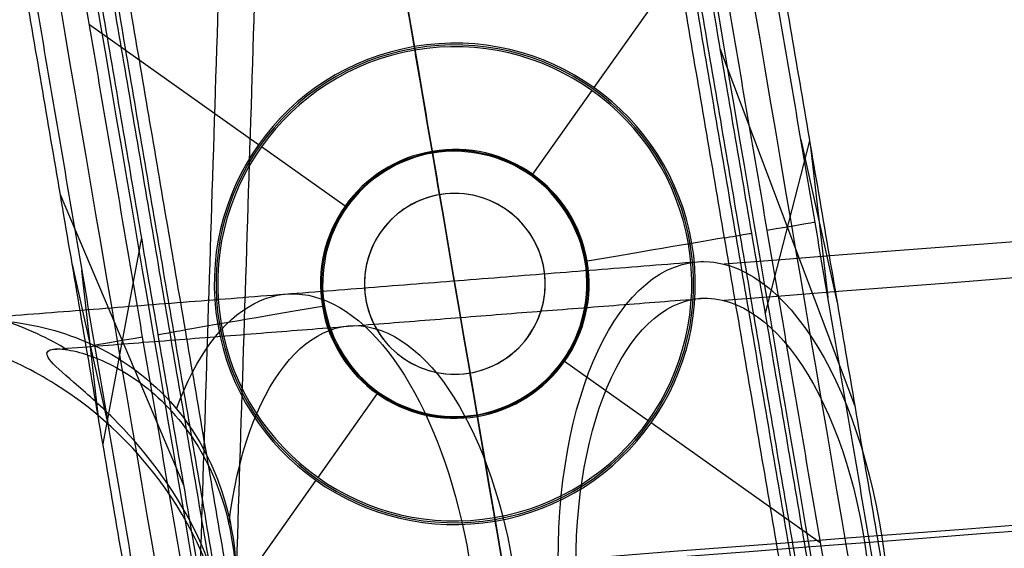
# Model space of a CAD drawing. Units: millimetres. Extents: x -652 to 652, y -724 to -4.
# Drawn here: x -340 to -320, y -83 to -73 of the extents above; entities that cross this region are included whole.
import ezdxf

# ---------------------------------------------------------------- set-up
doc = ezdxf.new("R2010")
doc.units = ezdxf.units.MM
doc.header["$MEASUREMENT"] = 0
doc.layers.add('IGES level 1', color=7, linetype='Continuous')
doc.layers.add('IGES level 6', color=7, linetype='Continuous')

msp = doc.modelspace()

# ---------------------------------------------------------------- linework, layer by layer
at = {"layer": 'IGES level 1', "extrusion": (0, 0.989955, 0.141384)}
for centre, start in [((0.002, 1037.233, -14.05), 269.999808), ((0.002, 1037.233, -14.8), 269.99981), ((0.002, 1037.233, -27.3), 269.999808), ((0.002, 1037.233, -28.05), 269.99981)]:
    msp.add_arc(centre, 671.454, start, 299.03176, dxfattribs=at)
at = {"layer": 'IGES level 1', "extrusion": (1.1528e-14, 0.989955, 0.141384)}
for radius, start in [(678.454, 269.99981), (678.454, 269.99981), (664.454, 269.999806), (664.454, 269.999806)]:
    msp.add_arc((0.002, 1037.233, -21.05), radius, start, 299.03176, dxfattribs=at)
at = {"layer": 'IGES level 1', "extrusion": (-1.30865e-14, 0.989955, 0.141384)}
for radius, start in [(677.704, 269.99981), (677.704, 269.99981), (665.204, 269.999806), (665.204, 269.999806)]:
    msp.add_arc((0.002, 1037.233, -21.05), radius, start, 299.03176, dxfattribs=at)
at = {"layer": 'IGES level 1'}
for centre, start, end in [((-331.368, -77.954, 0.517), 90, 270), ((-331.368, -77.954, 0.518), 270, 90)]:
    msp.add_arc(centre, 1.85, start, end, dxfattribs=at)
at = {"layer": 'IGES level 1', "extrusion": (0.874351, 0.068613, -0.480419)}
for centre, radius, start in [((-58.73, 228.977, -503.365), 7, 279.2769), ((-58.73, 228.977, -503.365), 7, 279.2769), ((-58.73, 228.977, -512.982), 7, 313.6959), ((-58.73, 228.977, -503.365), 6.25, 279.2769), ((-58.73, 228.977, -503.365), 6.25, 279.2769), ((-58.73, 228.977, -511.579), 6.25, 292.5213)]:
    msp.add_arc(centre, radius, start, 92.159, dxfattribs=at)
at = {"layer": 'IGES level 1', "extrusion": (-0.004508, -0.141383, 0.989945)}
msp.add_arc((-339.989, -31.791, 457.214), 7.01, 61.0142, 72.4556, dxfattribs=at)
at = {"layer": 'IGES level 1'}
for points in [[(-334.777, -27.143, 41.169), (-335.973, -64.646, 303.763), (-337.169, -102.15, 566.357)], [(-336.419, -102.15, 566.361), (-335.223, -64.647, 303.767), (-334.027, -27.144, 41.173)], [(-220.59, -685.484, 7.114), (-274.379, -370.287, 7.055), (-328.168, -55.09, 6.997)], [(-220.59, -685.484, 7.114), (-274.379, -370.287, 7.055), (-328.168, -55.09, 6.997)], [(-221.329, -685.61, 7.114), (-275.118, -370.413, 7.055), (-328.908, -55.216, 6.997)], [(-221.329, -685.61, 7.114), (-275.118, -370.413, 7.055), (-328.908, -55.216, 6.997)], [(-335.069, -56.266, 13.997), (-281.279, -371.463, 14.055), (-227.49, -686.66, 14.114)], [(-227.49, -686.66, 13.364), (-281.279, -371.463, 13.305), (-335.069, -56.267, 13.247)], [(-335.068, -56.269, -0.003), (-333.374, -66.2, -0.001), (-331.679, -76.131, 0.001)], [(-331.679, -76.131, 0.751), (-333.374, -66.2, 0.749), (-335.068, -56.269, 0.747)], [(-233.651, -687.713, 7.114), (-287.44, -372.516, 7.055), (-341.23, -57.319, 6.997)], [(-233.651, -687.713, 7.114), (-287.44, -372.516, 7.055), (-341.23, -57.319, 6.997)], [(-234.39, -687.839, 7.114), (-288.179, -372.642, 7.055), (-341.969, -57.445, 6.997)], [(-234.39, -687.839, 7.114), (-288.179, -372.642, 7.055), (-341.969, -57.445, 6.997)], [(-331.368, -76.104, 0.008), (-331.368, -76.104, 0.383), (-331.368, -76.104, 0.759)], [(-331.368, -76.104, 0.008), (-331.368, -76.104, 0.383), (-331.368, -76.104, 0.759)], [(-326.276, -77.498, 442.879), (-334.111, -78.113, 447.184), (-341.947, -78.728, 451.489)], [(-333.218, -77.954, 0.243), (-333.218, -77.954, 0.633), (-333.218, -77.954, 1.023)], [(-329.518, -77.954, 0.243), (-329.518, -77.954, 0.633), (-329.518, -77.954, 1.023)], [(-339.615, -79.297, 450.209), (-332.923, -78.772, 446.531), (-326.231, -78.246, 442.854)], [(-331.057, -79.777, 0.001), (-281.279, -371.464, 0.055), (-231.502, -663.152, 0.109)], [(-231.502, -663.152, 0.859), (-281.279, -371.464, 0.805), (-331.057, -79.777, 0.751)], [(-331.368, -79.804, 0.008), (-331.368, -79.804, 0.384), (-331.368, -79.804, 0.759)], [(-331.368, -79.804, 0.008), (-331.368, -79.804, 0.384), (-331.368, -79.804, 0.759)]]:
    msp.add_open_spline(points, degree=2, dxfattribs=at)
for points, knots in [([(-331.368, -76.104, 0.008), (-331.858, -76.104, -0.014), (-332.339, -76.308, 0.023), (-333.018, -76.989, 0.144), (-333.218, -77.469, 0.221), (-333.218, -78.438, 0.265), (-333.017, -78.923, 0.228), (-332.331, -79.606, 0.104), (-331.851, -79.804, 0.03), (-331.368, -79.804, 0.008)], [0, 0, 0, 0, 0.25, 0.25, 0.5, 0.5, 0.75, 0.75, 1, 1, 1, 1]), ([(-331.368, -76.104, 0.759), (-331.859, -76.104, 0.734), (-332.34, -76.308, 0.775), (-333.018, -76.989, 0.912), (-333.218, -77.468, 0.998), (-333.218, -78.439, 1.048), (-333.016, -78.924, 1.005), (-332.331, -79.606, 0.866), (-331.851, -79.804, 0.783), (-331.368, -79.804, 0.759)], [0, 0, 0, 0, 0.25, 0.25, 0.5, 0.5, 0.75, 0.75, 1, 1, 1, 1]), ([(-331.368, -76.104, 0.008), (-331.858, -76.104, -0.014), (-332.339, -76.308, 0.023), (-333.018, -76.989, 0.144), (-333.218, -77.469, 0.221), (-333.218, -78.438, 0.265), (-333.017, -78.923, 0.228), (-332.331, -79.606, 0.104), (-331.851, -79.804, 0.03), (-331.368, -79.804, 0.008)], [0, 0, 0, 0, 0.25, 0.25, 0.5, 0.5, 0.75, 0.75, 1, 1, 1, 1]), ([(-331.368, -76.104, 0.759), (-331.859, -76.104, 0.734), (-332.34, -76.308, 0.775), (-333.018, -76.989, 0.912), (-333.218, -77.468, 0.998), (-333.218, -78.439, 1.048), (-333.016, -78.924, 1.005), (-332.331, -79.606, 0.866), (-331.851, -79.804, 0.783), (-331.368, -79.804, 0.759)], [0, 0, 0, 0, 0.25, 0.25, 0.5, 0.5, 0.75, 0.75, 1, 1, 1, 1]), ([(-331.368, -79.804, 0.008), (-330.884, -79.804, -0.013), (-330.4, -79.603, 0.023), (-329.717, -78.919, 0.145), (-329.518, -78.441, 0.221), (-329.518, -77.468, 0.265), (-329.721, -76.984, 0.227), (-330.401, -76.305, 0.104), (-330.877, -76.104, 0.029), (-331.368, -76.104, 0.008)], [0, 0, 0, 0, 0.25, 0.25, 0.5, 0.5, 0.75, 0.75, 1, 1, 1, 1]), ([(-331.368, -79.804, 0.759), (-330.884, -79.804, 0.735), (-330.399, -79.603, 0.775), (-329.716, -78.917, 0.913), (-329.518, -78.44, 0.998), (-329.518, -77.468, 1.048), (-329.721, -76.984, 1.005), (-330.402, -76.305, 0.866), (-330.877, -76.104, 0.783), (-331.368, -76.104, 0.759)], [0, 0, 0, 0, 0.25, 0.25, 0.5, 0.5, 0.75, 0.75, 1, 1, 1, 1]), ([(-331.368, -79.804, 0.008), (-330.884, -79.804, -0.013), (-330.4, -79.603, 0.023), (-329.717, -78.919, 0.145), (-329.518, -78.441, 0.221), (-329.518, -77.468, 0.265), (-329.721, -76.984, 0.227), (-330.401, -76.305, 0.104), (-330.877, -76.104, 0.029), (-331.368, -76.104, 0.008)], [0, 0, 0, 0, 0.25, 0.25, 0.5, 0.5, 0.75, 0.75, 1, 1, 1, 1]), ([(-331.368, -79.804, 0.759), (-330.884, -79.804, 0.735), (-330.399, -79.603, 0.775), (-329.716, -78.917, 0.913), (-329.518, -78.44, 0.998), (-329.518, -77.468, 1.048), (-329.721, -76.984, 1.005), (-330.402, -76.305, 0.866), (-330.877, -76.104, 0.783), (-331.368, -76.104, 0.759)], [0, 0, 0, 0, 0.25, 0.25, 0.5, 0.5, 0.75, 0.75, 1, 1, 1, 1]), ([(-335.96, -85.539, 456.187), (-336.105, -84.379, 456.267), (-336.543, -83.258, 456.164), (-337.805, -81.365, 455.677), (-338.63, -80.582, 455.294), (-339.99, -79.727, 454.593), (-340.46, -79.496, 454.342), (-341.182, -79.224, 453.933), (-341.427, -79.146, 453.791), (-341.914, -79.015, 453.491), (-342.167, -78.964, 453.345), (-342.468, -78.896, 453.031), (-342.536, -78.872, 452.885), (-342.503, -78.832, 452.591), (-342.443, -78.816, 452.453), (-342.26, -78.772, 452.051), (-342.116, -78.749, 451.793), (-341.685, -78.695, 451.019), (-341.388, -78.68, 450.508), (-340.505, -78.695, 448.974), (-339.914, -78.786, 447.949), (-338.763, -79.169, 445.923), (-338.206, -79.456, 444.928), (-337.151, -80.34, 442.998), (-336.652, -80.938, 442.059), (-336.112, -82.209, 440.954), (-335.967, -82.706, 440.637), (-335.817, -83.811, 440.223), (-335.815, -84.41, 440.133), (-335.889, -85.005, 440.174)], [0, 0, 0, 0, 0.125, 0.125, 0.25, 0.25, 0.3125, 0.3125, 0.34375, 0.34375, 0.375, 0.375, 0.390625, 0.390625, 0.40625, 0.40625, 0.4375, 0.4375, 0.5, 0.5, 0.625, 0.625, 0.75, 0.75, 0.875, 0.875, 0.9375, 0.9375, 1, 1, 1, 1]), ([(-335.96, -85.539, 456.187), (-336.105, -84.379, 456.267), (-336.543, -83.258, 456.164), (-337.805, -81.365, 455.677), (-338.63, -80.582, 455.294), (-339.99, -79.727, 454.593), (-340.46, -79.496, 454.342), (-341.182, -79.224, 453.933), (-341.427, -79.146, 453.791), (-341.914, -79.015, 453.491), (-342.167, -78.964, 453.345), (-342.468, -78.896, 453.031), (-342.536, -78.872, 452.885), (-342.503, -78.832, 452.591), (-342.443, -78.816, 452.453), (-342.26, -78.772, 452.051), (-342.116, -78.749, 451.793), (-341.685, -78.695, 451.019), (-341.388, -78.68, 450.508), (-340.505, -78.695, 448.974), (-339.914, -78.786, 447.949), (-338.763, -79.169, 445.923), (-338.206, -79.456, 444.928), (-337.151, -80.34, 442.998), (-336.652, -80.938, 442.059), (-336.112, -82.209, 440.954), (-335.967, -82.706, 440.637), (-335.817, -83.811, 440.223), (-335.815, -84.41, 440.133), (-335.889, -85.005, 440.174)], [0, 0, 0, 0, 0.125, 0.125, 0.25, 0.25, 0.3125, 0.3125, 0.34375, 0.34375, 0.375, 0.375, 0.390625, 0.390625, 0.40625, 0.40625, 0.4375, 0.4375, 0.5, 0.5, 0.625, 0.625, 0.75, 0.75, 0.875, 0.875, 0.9375, 0.9375, 1, 1, 1, 1]), ([(-335.946, -85.51, 455.323), (-336.05, -84.564, 455.381), (-336.351, -83.633, 455.293), (-337.218, -81.989, 454.839), (-337.787, -81.275, 454.48), (-338.639, -80.426, 453.697), (-338.923, -80.179, 453.394), (-339.4, -79.769, 452.667), (-339.585, -79.609, 452.239), (-339.744, -79.393, 451.324), (-339.723, -79.333, 450.836), (-339.569, -79.277, 449.896), (-339.438, -79.28, 449.43), (-338.989, -79.354, 448.073), (-338.614, -79.485, 447.208), (-337.845, -79.922, 445.508), (-337.455, -80.221, 444.695), (-336.72, -81.069, 443.154), (-336.368, -81.627, 442.415), (-335.886, -83.107, 441.307), (-335.775, -84.069, 440.967), (-335.881, -85.032, 441.026)], [0, 0, 0, 0, 0.125, 0.125, 0.25, 0.25, 0.3125, 0.3125, 0.375, 0.375, 0.4375, 0.4375, 0.5, 0.5, 0.625, 0.625, 0.75, 0.75, 0.875, 0.875, 1, 1, 1, 1]), ([(-335.946, -85.51, 455.323), (-336.05, -84.564, 455.381), (-336.351, -83.633, 455.293), (-337.218, -81.989, 454.839), (-337.787, -81.275, 454.48), (-338.639, -80.426, 453.697), (-338.923, -80.179, 453.394), (-339.4, -79.769, 452.667), (-339.585, -79.609, 452.239), (-339.744, -79.393, 451.324), (-339.723, -79.333, 450.836), (-339.569, -79.277, 449.896), (-339.438, -79.28, 449.43), (-338.989, -79.354, 448.073), (-338.614, -79.485, 447.208), (-337.845, -79.922, 445.508), (-337.455, -80.221, 444.695), (-336.72, -81.069, 443.154), (-336.368, -81.627, 442.415), (-335.886, -83.107, 441.307), (-335.775, -84.069, 440.967), (-335.881, -85.032, 441.026)], [0, 0, 0, 0, 0.125, 0.125, 0.25, 0.25, 0.3125, 0.3125, 0.375, 0.375, 0.4375, 0.4375, 0.5, 0.5, 0.625, 0.625, 0.75, 0.75, 0.875, 0.875, 1, 1, 1, 1])]:
    msp.add_open_spline(points, degree=3, knots=knots, dxfattribs=at)
at = {"layer": 'IGES level 6'}
for p, q in [((-326.069, -70.475, -6.202), (-328.522, -73.937, -6.202)), ((-335.385, -75.108, -6.202), (-338.847, -72.656, -6.202)), ((-325.94, -73.151, 2.809), (-323.184, -80.434, -2.002)), ((-328.564, -73.997, -2.002), (-329.778, -75.71, -2.002)), ((-333.612, -76.364, -2.002), (-335.325, -75.15, -2.002)), ((-324.106, -75.031, -2.002), (-325.018, -78.554, 2.809)), ((-324.284, -74.998, -5.255), (-323.541, -78.344, -2.002)), ((-324.086, -75.15, -2.002), (-323.732, -78.234, -5.255)), ((-336.909, -82.096, 2.809), (-339.439, -76.135, -2.002)), ((-337.777, -77.006, 2.809), (-338.57, -81.225, -2.002)), ((-339.196, -77.555, -2.002), (-338.449, -80.919, -5.255)), ((-338.651, -80.749, -2.002), (-339.002, -77.683, -5.255)), ((-327.41, -80.758, -2.002), (-329.124, -79.544, -2.002)), ((-332.957, -80.198, -2.002), (-334.171, -81.912, -2.002)), ((-323.889, -83.252, -6.202), (-327.35, -80.8, -6.202)), ((-334.214, -81.971, -6.202), (-336.666, -85.433, -6.202))]:
    msp.add_line(p, q, dxfattribs=at)
for centre, radius, start, end in [((-331.368, -77.954, -6.202), 4.923, 99.6844, 279.6844), ((-331.368, -77.954, -6.202), 4.923, 99.6844, 279.6844), ((-331.368, -77.954, -4.102), 4.887, 99.6844, 279.6844), ((-331.368, -77.954, -6.202), 4.923, 279.6844, 99.6844), ((-331.368, -77.954, -6.202), 4.923, 279.6844, 99.6844), ((-331.368, -77.954, -4.102), 4.887, 279.6844, 99.6844), ((-331.368, -77.954, -2.002), 4.85, 279.6844, 99.6844), ((-331.368, -77.954, -2.002), 4.85, 279.6844, 99.6844), ((-331.368, -77.954, -2.002), 4.85, 99.6844, 279.6844), ((-331.368, -77.954, -2.002), 4.85, 99.6844, 279.6844), ((-331.368, -77.954, -2.002), 2.75, 99.6844, 279.6844), ((-331.368, -77.954, -2.002), 2.75, 99.6844, 279.6844), ((-331.368, -77.954, -0.719), 2.728, 99.6844, 279.6844), ((-331.368, -77.954, -2.002), 2.75, 279.6844, 99.6844), ((-331.368, -77.954, -2.002), 2.75, 279.6844, 99.6844), ((-331.368, -77.954, -0.72), 2.728, 279.6844, 99.6844)]:
    msp.add_arc(centre, radius, start, end, dxfattribs=at)
at = {"layer": 'IGES level 6', "extrusion": (-0.168221, 0.985749, 0)}
for centre, radius, start, end in [((333.278, -5.202, -21.1), 1, 183, 270), ((333.759, 2.498, -21.1), 0.5, 36.8699, 71.3016), ((333.839, 2.735, -21.1), 0.25, 71.3016, 162.7766), ((339.759, 6.998, -21.1), 7, 216.8699, 247.2623), ((339.759, 6.998, -21.1), 7, 292.7377, 323.1301), ((345.679, 2.735, -21.1), 0.25, 17.2234, 108.6984), ((345.759, 2.498, -21.1), 0.5, 108.6984, 143.1301), ((346.24, -5.202, -21.1), 1, 270, 357)]:
    msp.add_arc(centre, radius, start, end, dxfattribs=at)
at = {"layer": 'IGES level 6'}
for points in [[(-326.914, -58.577, -2.002), (-323.827, -76.667, -2.002), (-320.74, -94.757, -2.002)], [(-326.914, -58.577, -2.002), (-323.827, -76.667, -2.002), (-320.74, -94.757, -2.002)], [(-322.753, -95.143, 2.798), (-325.848, -77.012, 2.798), (-328.942, -58.881, 2.798)], [(-322.753, -95.143, 2.798), (-325.848, -77.012, 2.798), (-328.942, -58.881, 2.798)], [(-328.317, -59.223, 2.809), (-325.297, -76.918, 2.809), (-322.277, -94.613, 2.809)], [(-328.317, -59.223, 2.809), (-325.297, -76.918, 2.809), (-322.277, -94.613, 2.809)], [(-322.591, -94.667, 2.971), (-325.611, -76.972, 2.971), (-328.631, -59.276, 2.971)], [(-322.591, -94.667, 2.971), (-325.611, -76.972, 2.971), (-328.631, -59.276, 2.971)], [(-328.552, -59.263, 2.985), (-325.532, -76.958, 2.985), (-322.512, -94.654, 2.985)], [(-339.982, -60.765, 2.798), (-336.888, -78.896, 2.798), (-333.794, -97.027, 2.798)], [(-339.982, -60.765, 2.798), (-336.888, -78.896, 2.798), (-333.794, -97.027, 2.798)], [(-335.822, -97.331, -2.002), (-338.909, -79.241, -2.002), (-341.996, -61.151, -2.002)], [(-335.822, -97.331, -2.002), (-338.909, -79.241, -2.002), (-341.996, -61.151, -2.002)], [(-340.223, -61.255, 2.985), (-337.203, -78.95, 2.985), (-334.183, -96.645, 2.985)], [(-340.144, -61.241, 2.971), (-337.124, -78.936, 2.971), (-334.104, -96.632, 2.971)], [(-340.144, -61.241, 2.971), (-337.124, -78.936, 2.971), (-334.104, -96.632, 2.971)], [(-334.419, -96.686, 2.809), (-337.439, -78.99, 2.809), (-340.458, -61.295, 2.809)], [(-334.419, -96.686, 2.809), (-337.439, -78.99, 2.809), (-340.458, -61.295, 2.809)], [(-321.415, -91.811, -5.255), (-323.995, -76.696, -5.255), (-326.574, -61.58, -5.255)], [(-321.415, -91.811, -5.255), (-323.995, -76.696, -5.255), (-326.574, -61.58, -5.255)], [(-327.559, -61.748, -6.202), (-324.979, -76.864, -6.202), (-322.4, -91.979, -6.202)], [(-327.559, -61.748, -6.202), (-324.979, -76.864, -6.202), (-322.4, -91.979, -6.202)], [(-335.177, -94.16, -6.202), (-337.756, -79.044, -6.202), (-340.336, -63.929, -6.202)], [(-335.177, -94.16, -6.202), (-337.756, -79.044, -6.202), (-340.336, -63.929, -6.202)], [(-341.32, -64.097, -5.255), (-338.741, -79.212, -5.255), (-336.161, -94.328, -5.255)], [(-341.32, -64.097, -5.255), (-338.741, -79.212, -5.255), (-336.161, -94.328, -5.255)], [(-331.824, -75.278, -0.002), (-332.119, -73.553, -0.002), (-332.413, -71.828, -0.002)], [(-331.824, -75.278, -0.002), (-332.119, -73.553, -0.002), (-332.413, -71.828, -0.002)], [(-332.184, -73.173, -2.002), (-332.19, -73.137, -4.102), (-332.196, -73.101, -6.202)], [(-332.184, -73.173, -2.002), (-332.19, -73.137, -4.102), (-332.196, -73.101, -6.202)], [(-331.824, -75.278, -0.002), (-331.827, -75.261, -1.002), (-331.83, -75.243, -2.002)], [(-331.824, -75.278, -0.002), (-331.827, -75.261, -1.002), (-331.83, -75.243, -2.002)], [(-326.587, -77.138, -2.002), (-326.551, -77.132, -4.102), (-326.515, -77.126, -6.202)], [(-328.701, -77.499, 0.542), (-328.679, -77.495, -0.73), (-328.657, -77.492, -2.002)], [(-334.035, -78.409, 0.542), (-334.057, -78.413, -0.73), (-334.079, -78.417, -2.002)], [(-336.149, -78.77, -2.002), (-336.185, -78.776, -4.102), (-336.221, -78.782, -6.202)], [(-330.911, -80.631, -0.002), (-330.908, -80.648, -1.002), (-330.905, -80.665, -2.002)], [(-330.322, -84.081, -0.002), (-330.617, -82.356, -0.002), (-330.911, -80.631, -0.002)], [(-330.322, -84.081, -0.002), (-330.617, -82.356, -0.002), (-330.911, -80.631, -0.002)], [(-330.911, -80.631, -0.002), (-330.908, -80.648, -1.002), (-330.905, -80.665, -2.002)], [(-330.552, -82.735, -2.002), (-330.546, -82.771, -4.102), (-330.54, -82.807, -6.202)], [(-330.552, -82.735, -2.002), (-330.546, -82.771, -4.102), (-330.54, -82.807, -6.202)]]:
    msp.add_open_spline(points, degree=2, dxfattribs=at)
for points in [[(-330.911, -80.631, -0.002), (-330.199, -80.509, -0.002), (-329.559, -80.094, 0.125), (-328.754, -78.949, 0.406), (-328.58, -78.207, 0.542), (-328.821, -76.793, 0.542), (-329.233, -76.147, 0.405), (-330.376, -75.333, 0.124), (-331.123, -75.158, -0.002), (-331.824, -75.278, -0.002)], [(-330.911, -80.631, -0.002), (-330.199, -80.509, -0.002), (-329.559, -80.094, 0.125), (-328.754, -78.949, 0.406), (-328.58, -78.207, 0.542), (-328.821, -76.793, 0.542), (-329.233, -76.147, 0.405), (-330.376, -75.333, 0.124), (-331.123, -75.158, -0.002), (-331.824, -75.278, -0.002)], [(-331.824, -75.278, -0.002), (-332.526, -75.398, -0.002), (-333.171, -75.808, 0.123), (-333.986, -76.964, 0.407), (-334.155, -77.704, 0.542), (-333.914, -79.115, 0.542), (-333.505, -79.759, 0.406), (-332.362, -80.574, 0.124), (-331.624, -80.752, -0.002), (-330.911, -80.631, -0.002)], [(-331.824, -75.278, -0.002), (-332.526, -75.398, -0.002), (-333.171, -75.808, 0.123), (-333.986, -76.964, 0.407), (-334.155, -77.704, 0.542), (-333.914, -79.115, 0.542), (-333.505, -79.759, 0.406), (-332.362, -80.574, 0.124), (-331.624, -80.752, -0.002), (-330.911, -80.631, -0.002)]]:
    msp.add_open_spline(points, degree=3, knots=[0, 0, 0, 0, 0.25, 0.25, 0.5, 0.5, 0.75, 0.75, 1, 1, 1, 1], dxfattribs=at)

doc.saveas('drawing.dxf')
